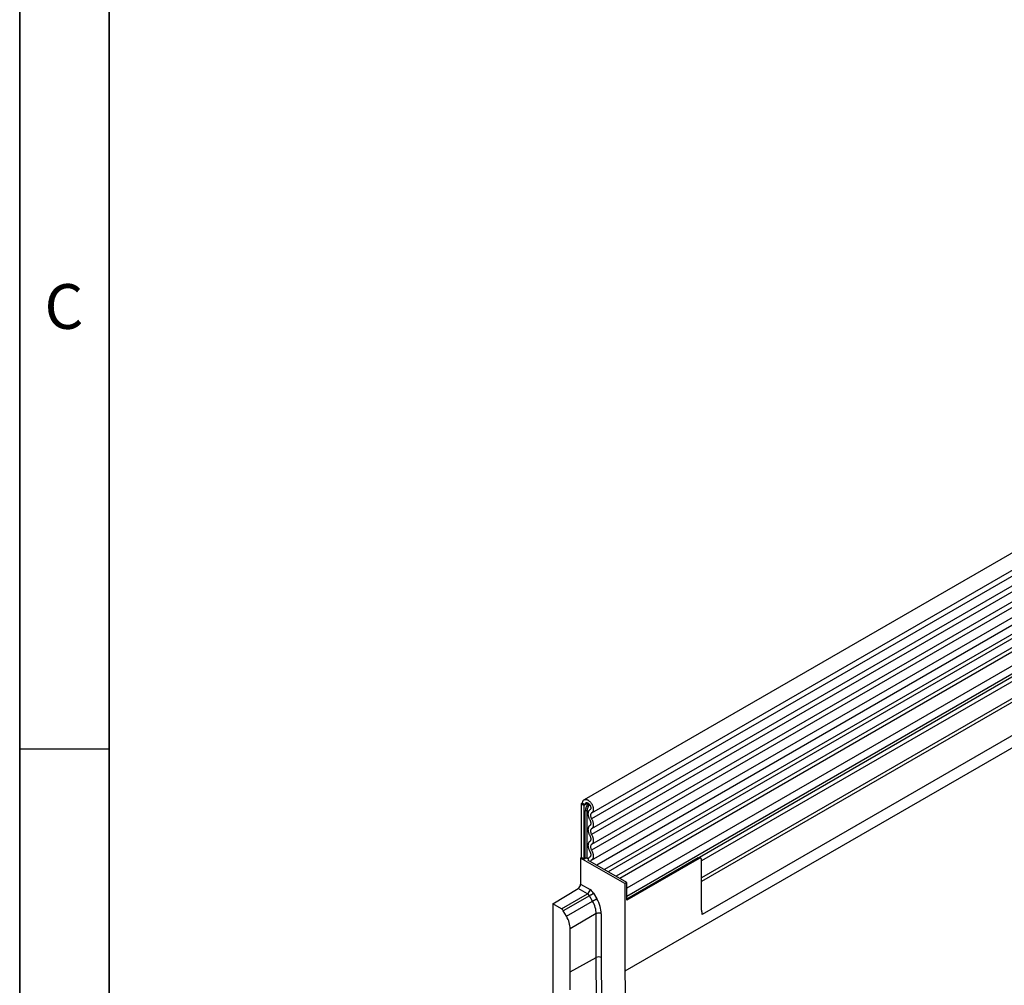
# Model space of a CAD drawing. Units: millimetres. Extents: x 75 to 2100, y 0 to 1460.
# Drawn here: x 75 to 350, y 676 to 946 of the extents above; entities that cross this region are included whole.
import ezdxf

# ---------------------------------------------------------------- set-up
doc = ezdxf.new("R2010")
doc.units = ezdxf.units.MM
doc.header["$LTSCALE"] = 5
doc.layers.get('0').update_dxf_attribs({"color": 1})
doc.layers.add('133394', color=7, linetype='Continuous')
doc.styles.add('SLDTEXTSTYLE0', font='TXT', dxfattribs={"width": 0.605})

# ---------------------------------------------------------------- blocks, each defined once
blk = doc.blocks.new('1036414-M_004_ISO_view')
for p, q in [((31.87, 714.05), (-320.62, 510.56)), ((-318.49, 506.88), (34, 710.37)), ((33.95, 708.72), (-318.54, 505.23)), ((33.95, 705.95), (-318.54, 502.46)), ((33.95, 704.33), (-318.54, 500.84)), ((33.95, 701.56), (-318.54, 498.07)), ((33.95, 699.93), (-318.54, 496.44)), ((-318.56, 493.67), (33.94, 697.16)), ((34.98, 695.56), (-317.11, 492.31)), ((44.34, 666.74), (-309.22, 462.64)), ((22.76, 668.02), (-287.83, 488.73)), ((22.95, 667.1), (-287.83, 487.69)), ((22.79, 657.73), (-287.67, 478.51)), ((22.79, 657.73), (-287.67, 478.51)), ((-117.6, 604.96), (-314.93, 491.05)), ((-116.44, 604.42), (-313.88, 490.44)), ((-114.37, 603.1), (-311.7, 489.18)), ((-113.2, 602.56), (-310.65, 488.58)), ((-110.84, 600.06), (-308.69, 485.84)), ((-110.84, 597.79), (-308.69, 483.57)), ((-111.35, 596.64), (-288.4, 494.44)), ((-112.36, 596.06), (-288.4, 494.44)), ((-112.53, 594.68), (-287.83, 493.48)), ((-321.06, 509.59), (-321.41, 509.39)), ((-321.41, 509.39), (-321.06, 509.59)), ((-321.41, 509.39), (-321.41, 494.38)), ((-320.71, 508.98), (-321.41, 509.39)), ((-321.06, 509.59), (-320.35, 509.18)), ((-320.35, 509.18), (-320.71, 508.98)), ((-320.71, 508.98), (-320.71, 493.97)), ((-319.56, 509.64), (-320.35, 509.18)), ((-320.32, 494.2), (-320.32, 507.36)), ((-319.84, 507.44), (-319.84, 494.27)), ((-318.97, 507.76), (-319.04, 507.72)), ((-318.98, 507.76), (-319.01, 507.74)), ((-321.59, 494.28), (-321.41, 494.38)), ((-309.22, 487.14), (-321.59, 494.28)), ((-321.59, 494.28), (-321.59, 486.99)), ((-320.71, 493.97), (-321.41, 494.38)), ((-320.71, 493.97), (-320.32, 494.2)), ((-308.69, 487.44), (-319.54, 493.71)), ((-319.01, 494.57), (-319.13, 494.49)), ((-319.02, 494.55), (-319.09, 494.52)), ((-288.77, 494.32), (-308.69, 482.82)), ((-288.53, 494.18), (-308.69, 482.54)), ((-288.77, 494.32), (-288.53, 494.18)), ((-288.03, 494.23), (-288.41, 494.45)), ((-287.83, 479.73), (-287.83, 493.77)), ((-321.59, 486.99), (-318.97, 485.48)), ((-308.69, 487.44), (-309.22, 487.14)), ((-309.22, 487.14), (-309.22, 462.64)), ((-308.69, 482.54), (-308.69, 487.44)), ((-287.83, 479.73), (-287.83, 487.69)), ((-329.37, 481.47), (-322.28, 485.78)), ((-326.93, 480.06), (-319.66, 484.26)), ((-319.66, 484.26), (-322.28, 485.78)), ((-317.97, 484.42), (-317.09, 482.9)), ((-308.69, 483.57), (-308.69, 485.84)), ((-329.37, 481.47), (-329.37, 236.66)), ((-326.93, 480.06), (-329.37, 481.47)), ((-319.15, 483.74), (-326.43, 479.54)), ((-325.55, 478.01), (-318.27, 482.22)), ((-318.27, 482.22), (-319.15, 483.74)), ((-325.55, 478.01), (-326.43, 479.54)), ((-317.24, 478.73), (-324.52, 474.53)), ((-317.24, 466.48), (-317.24, 478.73)), ((-315.85, 478.72), (-315.85, 466.47)), ((-324.52, 462.49), (-324.52, 474.53)), ((-324.52, 462.49), (-317.24, 466.48)), ((-309.22, 462.64), (-308.96, 445.35))]:
    blk.add_line(p, q)
at = {"flags": 128}
for points in [[(-321.06, 509.59), (-321.06, 509.72), (-321.04, 509.84), (-321.02, 509.96), (-320.99, 510.07), (-320.95, 510.17), (-320.91, 510.27), (-320.85, 510.35), (-320.79, 510.43), (-320.72, 510.49), (-320.65, 510.55), (-320.56, 510.59), (-320.48, 510.63), (-320.38, 510.65), (-320.29, 510.66), (-320.18, 510.66), (-320.08, 510.65), (-319.97, 510.63), (-319.86, 510.6), (-319.75, 510.55), (-319.63, 510.5), (-319.52, 510.44), (-319.41, 510.36), (-319.29, 510.28), (-319.18, 510.19), (-319.07, 510.08), (-318.97, 509.98), (-318.86, 509.86), (-318.76, 509.74), (-318.67, 509.61), (-318.58, 509.48), (-318.5, 509.34), (-318.42, 509.2), (-318.35, 509.05), (-318.28, 508.91), (-318.23, 508.76), (-318.18, 508.61), (-318.14, 508.46), (-318.1, 508.32), (-318.08, 508.18), (-318.06, 508.04), (-318.05, 507.9), (-318.06, 507.77), (-318.07, 507.64), (-318.08, 507.53), (-318.11, 507.41), (-318.15, 507.31), (-318.19, 507.21), (-318.24, 507.12), (-318.3, 507.04), (-318.37, 506.98), (-318.44, 506.92), (-318.52, 506.87)], [(-320.35, 509.18), (-320.35, 509.27), (-320.34, 509.36), (-320.31, 509.44), (-320.28, 509.51), (-320.25, 509.58), (-320.2, 509.63), (-320.15, 509.68), (-320.09, 509.71), (-320.03, 509.73), (-319.96, 509.75), (-319.89, 509.75), (-319.81, 509.74), (-319.73, 509.72), (-319.65, 509.69), (-319.57, 509.65), (-319.48, 509.59), (-319.4, 509.53), (-319.32, 509.46), (-319.24, 509.39), (-319.17, 509.3), (-319.1, 509.21), (-319.03, 509.11), (-318.97, 509.01), (-318.92, 508.91), (-318.88, 508.8), (-318.84, 508.7), (-318.81, 508.59), (-318.78, 508.49), (-318.77, 508.38), (-318.76, 508.28), (-318.76, 508.19), (-318.78, 508.1), (-318.79, 508.02), (-318.82, 507.95), (-318.86, 507.88), (-318.9, 507.82), (-318.95, 507.78), (-319.01, 507.74)], [(-319.01, 507.74), (-319.09, 507.69), (-319.17, 507.63), (-319.25, 507.55), (-319.31, 507.47), (-319.37, 507.38), (-319.42, 507.28), (-319.46, 507.16), (-319.49, 507.05), (-319.52, 506.92), (-319.53, 506.79), (-319.54, 506.65), (-319.54, 506.51), (-319.53, 506.36), (-319.51, 506.21), (-319.48, 506.05), (-319.44, 505.89), (-319.39, 505.73), (-319.34, 505.58), (-319.28, 505.42), (-319.21, 505.26), (-319.13, 505.1), (-319.05, 504.95)], [(-318.52, 506.87), (-318.59, 506.83), (-318.64, 506.78), (-318.69, 506.71), (-318.74, 506.64), (-318.77, 506.56), (-318.8, 506.48), (-318.82, 506.38), (-318.83, 506.28), (-318.83, 506.17), (-318.82, 506.06), (-318.81, 505.95), (-318.78, 505.83), (-318.75, 505.71), (-318.71, 505.59), (-318.66, 505.47), (-318.61, 505.35), (-318.54, 505.23)], [(-319.05, 503.32), (-319.13, 503.27), (-319.21, 503.2), (-319.27, 503.13), (-319.33, 503.04), (-319.39, 502.95), (-319.43, 502.85), (-319.47, 502.73), (-319.5, 502.62), (-319.52, 502.49), (-319.53, 502.36), (-319.54, 502.22), (-319.53, 502.08), (-319.52, 501.94), (-319.5, 501.79), (-319.47, 501.63), (-319.43, 501.48), (-319.39, 501.32), (-319.33, 501.17), (-319.27, 501.01), (-319.21, 500.86), (-319.13, 500.71), (-319.05, 500.56)], [(-319.05, 504.95), (-318.98, 504.83), (-318.93, 504.7), (-318.88, 504.58), (-318.84, 504.45), (-318.8, 504.33), (-318.78, 504.21), (-318.77, 504.09), (-318.76, 503.97), (-318.77, 503.86), (-318.78, 503.76), (-318.8, 503.66), (-318.84, 503.58), (-318.88, 503.5), (-318.93, 503.43), (-318.98, 503.37), (-319.05, 503.32)], [(-318.54, 505.23), (-318.46, 505.08), (-318.39, 504.93), (-318.32, 504.77), (-318.26, 504.62), (-318.21, 504.46), (-318.16, 504.31), (-318.12, 504.15), (-318.09, 504), (-318.07, 503.85), (-318.06, 503.7), (-318.05, 503.56), (-318.06, 503.43), (-318.07, 503.29), (-318.09, 503.17), (-318.12, 503.05), (-318.16, 502.94), (-318.21, 502.84), (-318.26, 502.74), (-318.32, 502.66), (-318.39, 502.58), (-318.46, 502.52), (-318.54, 502.46)], [(-319.05, 500.56), (-318.98, 500.43), (-318.93, 500.31), (-318.88, 500.19), (-318.84, 500.06), (-318.8, 499.94), (-318.78, 499.81), (-318.77, 499.69), (-318.76, 499.58), (-318.77, 499.47), (-318.78, 499.37), (-318.8, 499.27), (-318.84, 499.18), (-318.88, 499.1), (-318.93, 499.04), (-318.98, 498.98), (-319.05, 498.93)], [(-318.54, 502.46), (-318.61, 502.42), (-318.67, 502.36), (-318.72, 502.29), (-318.76, 502.21), (-318.79, 502.12), (-318.81, 502.03), (-318.83, 501.93), (-318.83, 501.82), (-318.83, 501.7), (-318.81, 501.58), (-318.79, 501.46), (-318.76, 501.33), (-318.72, 501.21), (-318.67, 501.08), (-318.61, 500.96), (-318.54, 500.84)], [(-318.54, 500.84), (-318.46, 500.69), (-318.39, 500.53), (-318.32, 500.38), (-318.26, 500.22), (-318.21, 500.07), (-318.16, 499.91), (-318.12, 499.76), (-318.09, 499.61), (-318.07, 499.46), (-318.06, 499.31), (-318.05, 499.17), (-318.06, 499.03), (-318.07, 498.9), (-318.09, 498.78), (-318.12, 498.66), (-318.16, 498.55), (-318.21, 498.45), (-318.26, 498.35), (-318.32, 498.27), (-318.39, 498.19), (-318.46, 498.12), (-318.54, 498.07)], [(-319.05, 498.93), (-319.13, 498.88), (-319.21, 498.81), (-319.27, 498.73), (-319.33, 498.65), (-319.39, 498.56), (-319.43, 498.45), (-319.47, 498.34), (-319.5, 498.22), (-319.52, 498.1), (-319.53, 497.97), (-319.54, 497.83), (-319.53, 497.69), (-319.52, 497.54), (-319.5, 497.39), (-319.47, 497.24), (-319.43, 497.09), (-319.39, 496.93), (-319.33, 496.78), (-319.27, 496.62), (-319.21, 496.47), (-319.13, 496.31), (-319.05, 496.16)], [(-318.54, 498.07), (-318.61, 498.02), (-318.67, 497.96), (-318.72, 497.9), (-318.76, 497.82), (-318.79, 497.73), (-318.81, 497.63), (-318.83, 497.53), (-318.83, 497.42), (-318.83, 497.31), (-318.81, 497.19), (-318.79, 497.07), (-318.76, 496.94), (-318.72, 496.81), (-318.67, 496.69), (-318.61, 496.57), (-318.54, 496.44)], [(-319.05, 496.16), (-318.99, 496.05), (-318.93, 495.92), (-318.88, 495.8), (-318.84, 495.68), (-318.81, 495.56), (-318.78, 495.44), (-318.77, 495.32), (-318.76, 495.21), (-318.76, 495.1), (-318.78, 495), (-318.8, 494.9), (-318.82, 494.82), (-318.86, 494.74), (-318.91, 494.67), (-318.96, 494.61), (-319.02, 494.56), (-319.09, 494.52)], [(-318.54, 496.44), (-318.46, 496.29), (-318.38, 496.13), (-318.31, 495.97), (-318.25, 495.81), (-318.2, 495.65), (-318.15, 495.49), (-318.11, 495.33), (-318.09, 495.17), (-318.07, 495.02), (-318.06, 494.87), (-318.05, 494.72), (-318.06, 494.58), (-318.08, 494.45), (-318.11, 494.33), (-318.14, 494.21), (-318.18, 494.1), (-318.24, 494), (-318.3, 493.9), (-318.36, 493.82), (-318.44, 493.75), (-318.52, 493.69), (-318.61, 493.64)], [(-287.83, 493.77), (-287.83, 493.86), (-287.84, 493.94), (-287.87, 494.02), (-287.9, 494.08), (-287.93, 494.14), (-287.98, 494.19), (-288.03, 494.23), (-288.09, 494.25), (-288.16, 494.27), (-288.23, 494.27), (-288.3, 494.27), (-288.38, 494.25), (-288.45, 494.22), (-288.53, 494.18)], [(-319.15, 483.74), (-319.07, 483.79), (-318.98, 483.84), (-318.89, 483.89), (-318.8, 483.95), (-318.7, 484), (-318.61, 484.05), (-318.51, 484.11), (-318.42, 484.16), (-318.33, 484.21), (-318.25, 484.26), (-318.17, 484.31), (-318.09, 484.35), (-318.03, 484.39), (-317.97, 484.42)], [(-318.27, 482.22), (-318.19, 482.26), (-318.1, 482.31), (-318.01, 482.37), (-317.92, 482.42), (-317.82, 482.48), (-317.73, 482.53), (-317.63, 482.58), (-317.54, 482.64), (-317.45, 482.69), (-317.37, 482.74), (-317.29, 482.78), (-317.21, 482.83), (-317.15, 482.87), (-317.09, 482.9)], [(-317.17, 456.43), (-317.2, 458.95), (-317.22, 461.46), (-317.24, 463.97), (-317.24, 466.48)], [(-315.85, 466.47), (-315.84, 463.97), (-315.83, 461.46), (-315.81, 458.95), (-315.78, 456.43)], [(-324.5, 457.47), (-324.51, 459.99), (-324.52, 462.49)]]:
    blk.add_lwpolyline(points, dxfattribs=at)
for centre, radius, start, end in [((-316.85, 507.19), 3.48, 137.4342, 177.1395), ((-317.05, 507.3), 2.79, 137.0592, 177.2349), ((-319.97, 506.68), 0.768, 80.2289, 117.3572), ((-319.45, 509.97), 2.56, 261.2942, 272.2425), ((-319.97, 493.51), 0.768, 80.2289, 117.3572), ((-319.45, 496.8), 2.56, 261.2919, 271.4917), ((-318.62, 493.73), 0.916, 120.7264, 181.4651), ((-318.38, 493.26), 0.444, 120.9081, 175.1647), ((-323.12, 487.06), 1.53, 303.3963, 357.4698), ((-320.5, 485.55), 1.53, 303.3963, 357.4698), ((-316.55, 477.35), 1.54, 62.5344, 116.5997), ((-283.27, 479.68), 4.56, 179.4529, 194.9487), ((-316.55, 465.11), 1.54, 62.5344, 116.5997)]:
    blk.add_arc(centre, radius, start, end)
for centre, major_axis, ratio, start_param, end_param in [((-319.68, 483.44), (-0.5, 0.866), 0.608784, 4.712816, 5.497529), ((-318.97, 483.85), (-1, 1.73), 0.577777, 4.712813, 5.497526), ((-320.8, 480.76), (-2.5, 4.33), 0.583979, 3.927415, 4.712813), ((-320.09, 481.16), (-3, 5.2), 0.577777, 3.927415, 4.712813), ((-326.93, 479.25), (-0.5, 0.866), 0.577777, 4.712813, 5.497526), ((-328.05, 476.57), (-2.5, 4.33), 0.577777, 3.927415, 4.712813)]:
    blk.add_ellipse(centre, major_axis=major_axis, ratio=ratio, start_param=start_param, end_param=end_param)
blk.add_open_spline([(-288.77, 494.32), (-288.74, 494.33), (-288.67, 494.37), (-288.58, 494.41), (-288.51, 494.44), (-288.46, 494.45), (-288.42, 494.45), (-288.42, 494.45), (-288.42, 494.45)], degree=3, knots=[0, 0, 0, 0, 0.180222, 0.360454, 0.54051, 0.720605, 0.903508, 1, 1, 1, 1])

msp = doc.modelspace()

# ---------------------------------------------------------------- linework, layer by layer
for p, q in [((75, 1460), (75, 25)), ((75, 50), (75, 1460)), ((100, 1435), (100, 50)), ((100, 50), (100, 1435)), ((75, 742.5), (100, 742.5))]:
    msp.add_line(p, q)

# ---------------------------------------------------------------- block references
at = {"layer": '133394'}
msp.add_blockref('1036414-M_004_ISO_view', (553.249, 217.742), dxfattribs=at)

# ---------------------------------------------------------------- texts
at = {"insert": (87.357, 872.363), "char_height": 12.5, "attachment_point": 2, "style": 'SLDTEXTSTYLE0'}
msp.add_mtext('C', dxfattribs=at)

doc.saveas('drawing.dxf')
